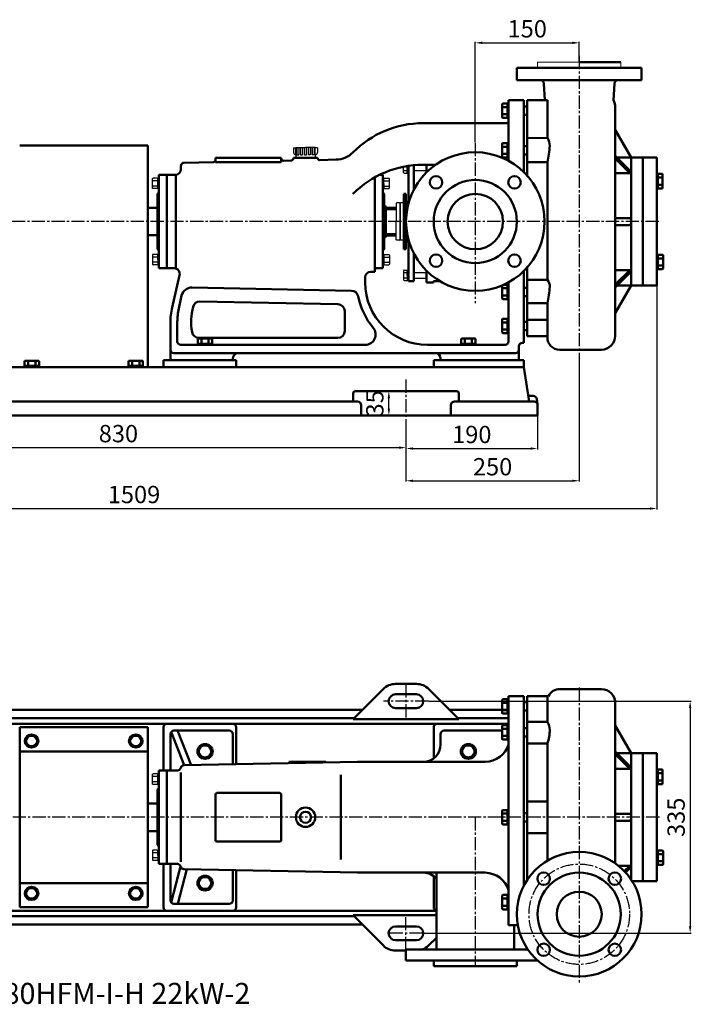
# Model space of a CAD drawing. Units: millimetres. Extents: x 152 to 2657, y 103 to 1588.
# Drawn here: x 1688 to 2657, y 120 to 1542 of the extents above; entities that cross this region are included whole.
import ezdxf

# ---------------------------------------------------------------- set-up
doc = ezdxf.new("R2010")
doc.units = ezdxf.units.MM
doc.linetypes.add('CENTER2', pattern=[28.575, 19.05, -3.175, 3.175, -3.175])
for name, color, linetype in [('1', 7, 'Continuous'), ('2', 1, 'Continuous'), ('3.中心线', 1, 'CENTER2'), ('4.尺寸线', 3, 'Continuous')]:
    doc.layers.add(name, color=color, linetype=linetype)
doc.layers.add('1.粗实线', color=7, linetype='Continuous', lineweight=50)
doc.layers.add('粗实线', color=7, linetype='Continuous', lineweight=40)
doc.styles.get("Standard").update_dxf_attribs({"font": 'txt', "bigfont": 'gbcbig.shx'})
doc.styles.add('长仿宋体', font='txt')
doc.dimstyles.new('ISO-25', dxfattribs={"dimtxt": 25, "dimasz": 10, "dimexe": 1.25, "dimexo": 0.625, "dimgap": 4.5, "dimtad": 1, "dimtxsty": 'Standard', "dimcen": 2.5, "dimadec": 0, "dimazin": 0, "dimtfac": 1, "dimtmove": 0, "dimatfit": 3, "dimfxl": 0, "dimarcsym": 0})
doc.dimstyles.get("Standard").update_dxf_attribs({"dimtxt": 3.5, "dimasz": 3.5, "dimexe": 1.5, "dimexo": 0, "dimgap": 1.5, "dimtad": 1, "dimdec": 1, "dimzin": 0, "dimdsep": 46, "dimtxsty": 'Standard', "dimcen": 0, "dimclrd": 256, "dimclre": 256, "dimclrt": 256, "dimadec": 0, "dimazin": 0, "dimtfac": 1, "dimtdec": 4, "dimtofl": 0, "dimtmove": 2, "dimatfit": 3, "dimfxl": 0, "dimtolj": 1, "dimtzin": 0, "dimarcsym": 0})

# ---------------------------------------------------------------- blocks, each defined once
blk = doc.blocks.new('*D12')
at = {"layer": '4.尺寸线', "color": 0, "lineweight": -2, "transparency": 16777216}
for p, q in [((2345.5, 1364.8), (2345.5, 1509.4)), ((2355.5, 1508.2), (2485.5, 1508.2)), ((2495.5, 1479.9), (2495.5, 1509.4))]:
    blk.add_line(p, q, dxfattribs=at)
at = {"layer": '4.尺寸线', "color": 0, "transparency": 16777216}
for points in [[(2355.5, 1509.9), (2355.5, 1506.5), (2345.5, 1508.2)], [(2485.5, 1509.9), (2485.5, 1506.5), (2495.5, 1508.2)]]:
    blk.add_solid(points, dxfattribs=at)
at = {"layer": 'Defpoints', "color": 0, "transparency": 16777216}
for p in [(2495.5, 1508.2), (2495.5, 1479.3), (2345.5, 1364.2)]:
    blk.add_point(p, dxfattribs=at)
at = {"layer": '4.尺寸线', "color": 0, "transparency": 16777216, "insert": (2420.5, 1525.2), "char_height": 25, "attachment_point": 5}
blk.add_mtext('150', dxfattribs=at)
blk = doc.blocks.new('*D18')
at = {"layer": '4.尺寸线', "color": 0, "lineweight": -2, "transparency": 16777216}
for p, q in [((2244.9, 1005.2), (2219.6, 1005.2)), ((2220.8, 980.2), (2220.8, 995.2)), ((2244.9, 970.2), (2219.6, 970.2))]:
    blk.add_line(p, q, dxfattribs=at)
at = {"layer": '4.尺寸线', "color": 0, "transparency": 16777216}
for points in [[(2219.1, 995.2), (2222.5, 995.2), (2220.8, 1005.2)], [(2219.1, 980.2), (2222.5, 980.2), (2220.8, 970.2)]]:
    blk.add_solid(points, dxfattribs=at)
at = {"layer": 'Defpoints', "color": 0, "transparency": 16777216}
for p in [(2220.8, 1005.2), (2245.5, 1005.2), (2245.5, 970.2)]:
    blk.add_point(p, dxfattribs=at)
at = {"layer": '4.尺寸线', "color": 0, "transparency": 16777216, "insert": (2203.8, 987.7), "char_height": 25, "attachment_point": 5, "rotation": 90}
blk.add_mtext('35', dxfattribs=at)
blk = doc.blocks.new('*D19')
at = {"layer": '4.尺寸线', "color": 0, "lineweight": -2, "transparency": 16777216}
for p, q in [((1415.5, 959.9), (1415.5, 922.6)), ((2245.5, 958.6), (2245.5, 922.6)), ((1425.5, 923.8), (2235.5, 923.8))]:
    blk.add_line(p, q, dxfattribs=at)
at = {"layer": '4.尺寸线', "color": 0, "transparency": 16777216}
for points in [[(1425.5, 925.5), (1425.5, 922.1), (1415.5, 923.8)], [(2235.5, 925.5), (2235.5, 922.1), (2245.5, 923.8)]]:
    blk.add_solid(points, dxfattribs=at)
at = {"layer": 'Defpoints', "color": 0, "transparency": 16777216}
for p in [(1415.5, 960.5), (2245.5, 959.3), (2245.5, 923.8)]:
    blk.add_point(p, dxfattribs=at)
at = {"layer": '4.尺寸线', "color": 0, "transparency": 16777216, "insert": (1830.5, 940.8), "char_height": 25, "attachment_point": 5}
blk.add_mtext('830', dxfattribs=at)
blk = doc.blocks.new('*D13')
at = {"layer": '4.尺寸线', "color": 0, "lineweight": -2, "transparency": 16777216}
for p, q in [((1098.5, 1159.6), (1098.5, 834.7)), ((2607.5, 1159.6), (2607.5, 834.7)), ((1108.5, 835.9), (2597.5, 835.9))]:
    blk.add_line(p, q, dxfattribs=at)
at = {"layer": '4.尺寸线', "color": 0, "transparency": 16777216}
for points in [[(1108.5, 837.6), (1108.5, 834.2), (1098.5, 835.9)], [(2597.5, 837.6), (2597.5, 834.2), (2607.5, 835.9)]]:
    blk.add_solid(points, dxfattribs=at)
at = {"layer": 'Defpoints', "color": 0, "transparency": 16777216}
for p in [(1098.5, 1160.2), (2607.5, 1160.2), (2607.5, 835.9)]:
    blk.add_point(p, dxfattribs=at)
at = {"layer": '4.尺寸线', "color": 0, "transparency": 16777216, "insert": (1853, 852.9), "char_height": 25, "attachment_point": 5}
blk.add_mtext('1509', dxfattribs=at)
blk = doc.blocks.new('A$C3E7F2338')
at = {"layer": '1'}
for p, q in [((3, 15), (1.4, 15)), ((1.4, 7.5), (1.4, 15)), ((3, 7.5), (3, 15)), ((3, 11.7), (1.4, 11.7)), ((1.4, 7.5), (1.4, 0)), ((3, 3.3), (1.4, 3.3)), ((3, 0), (1.4, 0)), ((3, 7.5), (3, 0))]:
    blk.add_line(p, q, dxfattribs=at)
blk = doc.blocks.new('A$C28601A32')
at = {"layer": '1'}
for p, q in [((3.5, 15), (9.4, 15)), ((2.5, 1), (2.5, 14)), ((3.5, 11.3), (9.4, 11.3)), ((3.5, 3.8), (9.4, 3.8)), ((3.5, 0), (9.4, 0)), ((10.4, 1), (10.4, 14))]:
    blk.add_line(p, q, dxfattribs=at)
for centre, start, end in [((3.5, 14), 90, 180), ((9.4, 14), 0, 90), ((3.5, 12.3), 180, 270), ((3.5, 10.3), 90, 180), ((3.5, 4.8), 180, 270), ((3.5, 2.8), 90, 180), ((3.5, 1), 180, 270), ((9.4, 12.3), 270, 0), ((9.4, 10.3), 0, 90), ((9.4, 4.8), 270, 0), ((9.4, 2.8), 0, 90), ((9.4, 1), 270, 0)]:
    blk.add_arc(centre, 1, start, end, dxfattribs=at)
blk = doc.blocks.new('*D27')
at = {"layer": '4.尺寸线', "color": 0, "lineweight": -2, "transparency": 16777216}
for p, q in [((2435.5, 969.6), (2435.5, 921.3)), ((2245.5, 959.9), (2245.5, 921.3)), ((2255.5, 922.6), (2425.5, 922.6))]:
    blk.add_line(p, q, dxfattribs=at)
at = {"layer": '4.尺寸线', "color": 0, "transparency": 16777216}
for points in [[(2255.5, 924.2), (2255.5, 920.9), (2245.5, 922.6)], [(2425.5, 924.2), (2425.5, 920.9), (2435.5, 922.6)]]:
    blk.add_solid(points, dxfattribs=at)
at = {"layer": 'Defpoints', "color": 0, "transparency": 16777216}
for p in [(2435.5, 970.2), (2245.5, 960.5), (2435.5, 922.6)]:
    blk.add_point(p, dxfattribs=at)
at = {"layer": '4.尺寸线', "color": 0, "transparency": 16777216, "insert": (2340.5, 939.6), "char_height": 25, "attachment_point": 5}
blk.add_mtext('190', dxfattribs=at)
blk = doc.blocks.new('*D28')
at = {"layer": '4.尺寸线', "color": 0, "lineweight": -2, "transparency": 16777216}
for p, q in [((2495.5, 1051.3), (2495.5, 874.7)), ((2245.5, 958), (2245.5, 874.7)), ((2255.5, 876), (2485.5, 876))]:
    blk.add_line(p, q, dxfattribs=at)
at = {"layer": '4.尺寸线', "color": 0, "transparency": 16777216}
for points in [[(2255.5, 877.6), (2255.5, 874.3), (2245.5, 876)], [(2485.5, 877.6), (2485.5, 874.3), (2495.5, 876)]]:
    blk.add_solid(points, dxfattribs=at)
at = {"layer": 'Defpoints', "color": 0, "transparency": 16777216}
for p in [(2495.5, 1051.9), (2245.5, 958.6), (2495.5, 876)]:
    blk.add_point(p, dxfattribs=at)
at = {"layer": '4.尺寸线', "color": 0, "transparency": 16777216, "insert": (2370.5, 893), "char_height": 25, "attachment_point": 5}
blk.add_mtext('250', dxfattribs=at)
blk = doc.blocks.new('A$C079A2D3F')
at = {"layer": '1.粗实线'}
for centre, radius in [((90, 90), 90), ((38.7, 141.3), 9), ((90, 90), 60), ((141.3, 141.3), 9), ((90, 90), 32.5), ((38.7, 38.7), 9), ((141.3, 38.7), 9)]:
    blk.add_circle(centre, radius, dxfattribs=at)
at = {"layer": '3.中心线'}
blk.add_circle((90, 90), 72.5, dxfattribs=at)
blk = doc.blocks.new('A$C61ED2658')
blk.add_line((903.9, 205.2), (903.9, 204.6))
at = {"layer": '1.粗实线'}
for p, q in [((731.9, 415.9), (709.9, 415.9)), ((709.9, 84.9), (709.9, 415.9)), ((731.9, 142.1), (731.9, 415.9)), ((765.9, 415.9), (736.9, 415.9)), ((736.9, 415.9), (736.9, 150.6)), ((736.9, 415.9), (756.9, 415.9)), ((767.8, 415.9), (736.9, 415.9)), ((765.9, 415.9), (765.9, 378.4)), ((765.9, 415.9), (765.9, 378.4)), ((783.9, 425.9), (843.9, 425.9)), ((700.8, 391.5), (700.8, 410.3)), ((708.3, 411.3), (701.8, 411.3)), ((708.3, 406.1), (701.8, 406.1)), ((708.3, 390.5), (708.3, 411.3)), ((708.3, 410.9), (709.9, 410.9)), ((708.3, 400.9), (708.3, 410.9)), ((708.3, 407.4), (709.9, 407.4)), ((708.3, 400.9), (708.3, 390.9)), ((709.9, 390.9), (709.9, 410.9)), ((736.9, 406.9), (731.9, 406.9)), ((863.9, 405.9), (863.9, 174.3)), ((708.3, 395.7), (701.8, 395.7)), ((708.3, 390.5), (701.8, 390.5)), ((708.3, 394.4), (709.9, 394.4)), ((708.3, 390.9), (709.9, 390.9)), ((736.9, 394.9), (731.9, 394.9)), ((189.4, 370.9), (4.4, 370.9)), ((4.4, 370.9), (4.4, 110.9)), ((189.4, 370.9), (189.4, 110.9)), ((700.8, 354), (700.8, 372.8)), ((708.3, 373.8), (701.8, 373.8)), ((708.3, 353), (708.3, 373.8)), ((708.3, 373.4), (709.9, 373.4)), ((708.3, 363.4), (708.3, 373.4)), ((708.3, 369.9), (709.9, 369.9)), ((709.9, 353.4), (709.9, 373.4)), ((731.9, 370.9), (731.9, 240.9)), ((736.9, 378.4), (765.9, 378.4)), ((886.9, 333.4), (863.9, 373.2)), ((221.9, 308.4), (221.9, 360.9)), ((241.9, 315.9), (223, 364)), ((306.9, 365.9), (226.9, 365.9)), ((251.8, 316.1), (232.3, 365.9)), ((311.9, 317.3), (311.9, 360.9)), ((611.9, 360.9), (611.9, 345.9)), ((700.8, 365.9), (616.9, 365.9)), ((708.3, 368.6), (701.8, 368.6)), ((708.3, 358.2), (701.8, 358.2)), ((708.3, 363.4), (708.3, 353.4)), ((708.3, 356.9), (709.9, 356.9)), ((736.9, 369.4), (731.9, 369.4)), ((736.9, 357.4), (731.9, 357.4)), ((708.3, 353), (701.8, 353)), ((708.3, 353.4), (709.9, 353.4)), ((736.9, 347.5), (765.9, 347.5)), ((765.9, 347.5), (765.9, 178.2)), ((189.4, 335.9), (4.4, 335.9)), ((886.9, 312.9), (863.9, 335.9)), ((884.9, 310.9), (863.9, 331.9)), ((866.4, 333.4), (903.9, 333.4)), ((886.9, 333.4), (886.9, 150.6)), ((903.9, 148.4), (903.9, 333.4)), ((923.9, 333.4), (903.9, 333.4)), ((923.9, 333.4), (923.9, 148.4)), ((491.9, 320.9), (241.5, 315.9)), ((392.9, 318.9), (392.9, 319.4)), ((445.4, 320.9), (394.4, 320.9)), ((676.3, 320.9), (491.9, 320.9)), ((765.9, 326.5), (765.9, 240.9)), ((886.9, 312.9), (884.9, 310.9)), ((205.4, 173.4), (205.4, 308.4)), ((205.4, 308.4), (205.4, 282.9)), ((216.9, 308.4), (205.4, 308.4)), ((216.9, 308.4), (216.9, 173.4)), ((231.9, 308.4), (216.9, 308.4)), ((216.9, 173.4), (216.9, 308.4)), ((236.9, 176.5), (236.9, 305.3)), ((467.9, 302.1), (467.9, 180)), ((884.9, 310.9), (863.9, 310.9)), ((925.5, 309.2), (923.9, 309.2)), ((925.5, 305.7), (923.9, 305.7)), ((925.5, 309.6), (925.5, 288.8)), ((925.5, 309.6), (932, 309.6)), ((925.5, 299.2), (925.5, 309.2)), ((925.5, 304.4), (932, 304.4)), ((925.5, 299.2), (925.5, 289.2)), ((932, 288.8), (932, 309.6)), ((925.5, 292.7), (923.9, 292.7)), ((925.5, 289.2), (923.9, 289.2)), ((925.5, 294), (932, 294)), ((925.5, 288.8), (932, 288.8)), ((203.4, 280.9), (205.4, 282.9)), ((203.4, 280.9), (203.4, 200.9)), ((286.9, 207.9), (286.9, 273.9)), ((379.9, 275.9), (288.9, 275.9)), ((381.9, 207.9), (381.9, 273.9)), ((203.4, 260.8), (189.4, 260.8)), ((736.9, 263.7), (765.9, 263.7)), ((700.8, 231.5), (700.8, 250.3)), ((708.3, 251.3), (701.8, 251.3)), ((708.3, 246.1), (701.8, 246.1)), ((708.3, 230.5), (708.3, 251.3)), ((708.3, 250.9), (709.9, 250.9)), ((708.3, 240.9), (708.3, 250.9)), ((708.3, 247.4), (709.9, 247.4)), ((709.9, 230.9), (709.9, 250.9)), ((736.9, 246.9), (731.9, 246.9)), ((863.9, 240.9), (863.9, 245.9)), ((863.9, 240.9), (863.9, 245.9)), ((863.9, 245.9), (883.9, 245.9)), ((708.3, 235.7), (701.8, 235.7)), ((708.3, 230.5), (701.8, 230.5)), ((708.3, 240.9), (708.3, 230.9)), ((708.3, 234.4), (709.9, 234.4)), ((708.3, 230.9), (709.9, 230.9)), ((736.9, 234.9), (731.9, 234.9)), ((765.9, 240.9), (765.9, 178.2)), ((883.9, 235.9), (863.9, 235.9)), ((203.4, 221), (189.4, 221)), ((736.9, 218), (765.9, 218)), ((203.4, 200.9), (205.4, 198.9)), ((379.9, 205.9), (288.9, 205.9)), ((925.5, 192.5), (923.9, 192.5)), ((925.5, 189), (923.9, 189)), ((925.5, 192.9), (932, 192.9)), ((925.5, 172.1), (925.5, 192.9)), ((925.5, 182.5), (925.5, 192.5)), ((925.5, 187.7), (932, 187.7)), ((933, 173.1), (933, 191.9)), ((216.9, 173.4), (205.4, 173.4)), ((231.9, 173.4), (216.9, 173.4)), ((221.9, 120.9), (221.9, 173.4)), ((736.9, 174.7), (736.9, 150.6)), ((884.9, 170.9), (868.5, 170.9)), ((884.9, 170.9), (877, 163)), ((886.9, 168.9), (884.9, 170.9)), ((925.5, 176), (923.9, 176)), ((925.5, 172.5), (923.9, 172.5)), ((925.5, 182.5), (925.5, 172.5)), ((925.5, 177.3), (932, 177.3)), ((925.5, 172.1), (932, 172.1)), ((236.6, 169.9), (223, 117.7)), ((245.6, 165.8), (232.5, 115.9)), ((491.9, 160.9), (241.5, 165.9)), ((311.9, 120.9), (311.9, 164.5)), ((676.3, 160.9), (491.9, 160.9)), ((605.9, 49.8), (605.9, 160.9)), ((886.9, 168.9), (878.9, 160.9)), ((923.9, 148.4), (923.9, 168.4)), ((189.4, 145.9), (4.4, 145.9)), ((888.3, 148.4), (903.9, 148.4)), ((923.9, 148.4), (903.9, 148.4)), ((708.3, 128.7), (701.8, 128.7)), ((708.3, 107.9), (708.3, 128.7)), ((708.3, 128.3), (709.9, 128.3)), ((708.3, 118.3), (708.3, 128.3)), ((709.9, 108.3), (709.9, 128.3)), ((306.9, 115.9), (226.9, 115.9)), ((700.8, 108.9), (700.8, 127.7)), ((708.3, 123.5), (701.8, 123.5)), ((708.3, 124.8), (709.9, 124.8)), ((708.3, 118.3), (708.3, 108.3)), ((709.9, 115.9), (708.3, 115.9)), ((189.4, 110.9), (4.4, 110.9)), ((708.3, 113.1), (701.8, 113.1)), ((708.3, 107.9), (701.8, 107.9)), ((708.3, 111.8), (709.9, 111.8)), ((708.3, 108.3), (709.9, 108.3)), ((723.3, 84.9), (709.9, 84.9)), ((717.9, 49.8), (717.9, 84.9)), ((561.9, 49.8), (661.9, 49.8)), ((561.9, 33.9), (561.9, 49.8)), ((737.7, 49.8), (661.9, 49.8)), ((561.9, 33.9), (661.9, 33.9)), ((601.9, 25.9), (601.9, 33.9)), ((751.8, 33.9), (661.9, 33.9)), ((721.9, 25.9), (721.9, 33.9)), ((601.9, 25.9), (661.9, 25.9)), ((721.9, 25.9), (661.9, 25.9))]:
    blk.add_line(p, q, dxfattribs=at)
for radius in [14, 8]:
    blk.add_circle((416.9, 240.9), radius, dxfattribs=at)
for centre, radius, start, end in [((783.9, 407.9), 18, 90, 153.6122), ((843.9, 405.9), 20, 0, 90), ((843.9, 405.9), 20, 0, 30), ((701.8, 410.3), 1, 90, 180), ((701.8, 407.1), 1, 180, 270), ((701.8, 405.1), 1, 90, 180), ((701.8, 396.7), 1, 180, 270), ((701.8, 394.7), 1, 90, 180), ((701.8, 391.5), 1, 180, 270), ((701.8, 372.8), 1, 90, 180), ((701.8, 369.6), 1, 180, 270), ((748.7, 367), 20.6, 0.2627, 33.6532), ((226.9, 360.9), 5, 90, 180), ((306.9, 360.9), 5, 0, 90), ((616.9, 360.9), 5, 90, 180), ((701.8, 367.6), 1, 90, 180), ((701.8, 359.2), 1, 180, 270), ((701.8, 357.2), 1, 90, 180), ((716.9, 366.2), 52.5, 339.0738, 0.9706), ((586.9, 345.9), 25, 270, 0), ((675.6, 356.9), 36.1, 271.1293, 342.1597), ((701.8, 354), 1, 180, 270), ((241.6, 310.9), 5, 91.1458, 165.4788), ((394.4, 319.4), 1.5, 90, 180), ((445.4, 319.4), 1.5, 23.4738, 90), ((231.9, 313.4), 5, 270, 345.4788), ((288.9, 273.9), 2, 90, 180), ((379.9, 273.9), 2, 0, 90), ((701.8, 250.3), 1, 90, 180), ((701.8, 247.1), 1, 180, 270), ((701.8, 245.1), 1, 90, 180), ((883.9, 242.9), 3, 0, 90), ((701.8, 236.7), 1, 180, 270), ((701.8, 234.7), 1, 90, 180), ((701.8, 231.5), 1, 180, 270), ((883.9, 238.9), 3, 270, 0), ((288.9, 207.9), 2, 180, 270), ((379.9, 207.9), 2, 270, 0), ((932, 191.9), 1, 0, 90), ((932, 188.7), 1, 270, 0), ((932, 186.7), 1, 0, 90), ((231.9, 168.4), 5, 14.5212, 90), ((932, 178.3), 1, 270, 0), ((932, 176.3), 1, 0, 90), ((932, 173.1), 1, 270, 0), ((241.6, 170.9), 5, 194.5212, 268.8542), ((586.9, 135.9), 25, 40.5503, 90), ((675.6, 124.8), 36.1, 17.8403, 88.8707), ((701.8, 127.7), 1, 90, 180), ((226.9, 120.9), 5, 180, 270), ((306.9, 120.9), 5, 270, 0), ((701.8, 124.5), 1, 180, 270), ((701.8, 122.5), 1, 90, 180), ((701.8, 114.1), 1, 180, 270), ((701.8, 112.1), 1, 90, 180), ((701.8, 108.9), 1, 180, 270)]:
    blk.add_arc(centre, radius, start, end, dxfattribs=at)
at = {"layer": '3.中心线'}
for p, q in [((811.9, 428), (811.9, 0)), ((661.9, 240.9), (661.9, 25.9))]:
    blk.add_line(p, q, dxfattribs=at)
at = {"layer": '粗实线'}
for points in [[(11.7, 350.9), (16.6, 359.4), (26.5, 359.4), (31.4, 350.9), (26.5, 342.4), (16.6, 342.4)], [(181.7, 350.9), (176.8, 359.4), (167, 359.4), (162.1, 350.9), (167, 342.4), (176.8, 342.4)], [(260.9, 335.9), (266.4, 326.3), (277.4, 326.3), (282.9, 335.9), (277.4, 345.4), (266.4, 345.4)], [(640.9, 335.9), (646.4, 326.3), (657.4, 326.3), (662.9, 335.9), (657.4, 345.4), (646.4, 345.4)], [(260.9, 145.9), (266.4, 136.3), (277.4, 136.3), (282.9, 145.9), (277.4, 155.4), (266.4, 155.4)], [(11.7, 130.9), (16.6, 122.4), (26.5, 122.4), (31.4, 130.9), (26.5, 139.4), (16.6, 139.4)], [(181.7, 130.9), (176.8, 122.4), (167, 122.4), (162.1, 130.9), (167, 139.4), (176.8, 139.4)]]:
    blk.add_lwpolyline(points, close=True, dxfattribs=at)
for centre, radius in [((21.5, 350.9), 9.81), ((21.5, 350.9), 7.52), ((171.9, 350.9), 9.81), ((171.9, 350.9), 7.52), ((271.9, 335.9), 11), ((271.9, 335.9), 8.52), ((651.9, 335.9), 11), ((651.9, 335.9), 8.52), ((271.9, 145.9), 11), ((271.9, 145.9), 8.52), ((21.5, 130.9), 9.81), ((21.5, 130.9), 7.52), ((171.9, 130.9), 9.81), ((171.9, 130.9), 7.52)]:
    blk.add_circle(centre, radius, dxfattribs=at)
at = {"layer": '2', "xscale": -1}
for name, p in [('A$C28601A32', (206.3, 288.4)), ('A$C3E7F2338', (206.7, 288.4))]:
    blk.add_blockref(name, p, dxfattribs=at)
at = {"layer": '2', "rotation": 180}
blk.add_blockref('A$C3E7F2338', (206.7, 193.4), dxfattribs=at)
at = {"layer": '3.中心线', "rotation": 180}
blk.add_blockref('A$C28601A32', (206.3, 193.4), dxfattribs=at)
at = {"layer": '4.尺寸线'}
blk.add_blockref('A$C079A2D3F', (721.9, 10.9), dxfattribs=at)
blk = doc.blocks.new('*D26')
at = {"layer": '4.尺寸线', "color": 0, "lineweight": -2, "transparency": 16777216}
for p, q in [((2278.5, 557.7), (2656.9, 557.7)), ((2655.6, 547.7), (2655.6, 232.7)), ((2270.2, 222.7), (2656.9, 222.7))]:
    blk.add_line(p, q, dxfattribs=at)
at = {"layer": '4.尺寸线', "color": 0, "transparency": 16777216}
for points in [[(2654, 547.7), (2657.3, 547.7), (2655.6, 557.7)], [(2654, 232.7), (2657.3, 232.7), (2655.6, 222.7)]]:
    blk.add_solid(points, dxfattribs=at)
at = {"layer": 'Defpoints', "color": 0, "transparency": 16777216}
for p in [(2277.9, 557.7), (2269.6, 222.7), (2655.6, 222.7)]:
    blk.add_point(p, dxfattribs=at)
at = {"layer": '4.尺寸线', "color": 0, "transparency": 16777216, "insert": (2638.6, 390.2), "char_height": 25, "attachment_point": 5, "rotation": 90}
blk.add_mtext('335', dxfattribs=at)

msp = doc.modelspace()

# ---------------------------------------------------------------- linework, layer by layer
for p, q in [((2587.526, 1214.482), (2587.526, 1213.943)), ((2192.301, 1130.472), (2192.297, 1130.484)), ((2047.544, 1059.783), (2047.496, 1059.783)), ((1895.521, 1040.193), (1864.298, 1040.193)), ((2122.717, 970.193), (2124.717, 970.193))]:
    msp.add_line(p, q)
at = {"layer": '1', "ltscale": 8}
for p, q in [((2083.259, 1356.512), (2083.259, 1349.775)), ((2083.259, 1356.512), (2086.522, 1356.512)), ((2086.522, 1357.056), (2086.522, 1356.512)), ((2086.522, 1357.056), (2100.526, 1357.056)), ((2086.522, 1346.512), (2086.522, 1356.512)), ((2114.53, 1357.056), (2114.53, 1356.512)), ((2114.53, 1346.512), (2114.53, 1356.512)), ((2117.793, 1356.512), (2117.793, 1349.775)), ((2086.522, 1346.512), (2086.522, 1342.193)), ((2114.53, 1346.512), (2114.53, 1342.193))]:
    msp.add_line(p, q, dxfattribs=at)
at = {"layer": '1'}
for p, q in [((2088.151, 1357.056), (2088.151, 1346.512)), ((2091.08, 1357.056), (2091.08, 1346.512)), ((2093.391, 1357.056), (2093.391, 1346.512)), ((2096.32, 1357.056), (2096.32, 1346.512)), ((2099.061, 1357.056), (2099.061, 1346.512)), ((2114.53, 1357.056), (2100.526, 1357.056)), ((2101.991, 1357.056), (2101.991, 1346.512)), ((2104.732, 1357.056), (2104.732, 1346.512)), ((2107.661, 1357.056), (2107.661, 1346.512)), ((2109.972, 1357.056), (2109.972, 1346.512)), ((2112.901, 1357.056), (2112.901, 1346.512)), ((2117.793, 1356.512), (2114.53, 1356.512)), ((2088.151, 1346.512), (2091.08, 1346.512)), ((2093.391, 1346.512), (2096.32, 1346.512)), ((2099.061, 1346.512), (2101.991, 1346.512)), ((2107.661, 1346.512), (2104.732, 1346.512)), ((2112.901, 1346.512), (2109.972, 1346.512)), ((2242.128, 1321.194), (2242.128, 1329.423)), ((2243.128, 1323.946), (2247.428, 1323.946)), ((2247.428, 1327.699), (2247.428, 1330.381)), ((2247.428, 1320.194), (2247.428, 1330.381)), ((2247.428, 1327.699), (2247.428, 1320.199)), ((2247.428, 1323.499), (2249.028, 1323.499)), ((2257.028, 1323.699), (2275.014, 1323.699)), ((2258.21, 1331.699), (2275.015, 1331.699)), ((2243.128, 1320.194), (2247.428, 1320.194)), ((2247.428, 1320.199), (2249.028, 1320.199)), ((2232.241, 1277.293), (2231.491, 1276.543)), ((2231.491, 1276.543), (2231.491, 1250.193)), ((2236.241, 1277.293), (2232.241, 1277.293)), ((2236.241, 1277.293), (2236.991, 1276.543)), ((2237.741, 1277.293), (2236.991, 1276.543)), ((2236.991, 1276.543), (2236.991, 1250.193)), ((2236.991, 1250.193), (2236.991, 1276.293)), ((2241.991, 1277.293), (2237.741, 1277.293)), ((2231.491, 1223.843), (2231.491, 1250.193)), ((2236.991, 1223.843), (2236.991, 1250.193)), ((2236.991, 1250.193), (2236.991, 1224.093)), ((2232.241, 1223.093), (2231.491, 1223.843)), ((2236.241, 1223.093), (2232.241, 1223.093)), ((2236.241, 1223.093), (2236.991, 1223.843)), ((2237.741, 1223.093), (2236.991, 1223.843)), ((2241.991, 1223.093), (2237.741, 1223.093)), ((2243.128, 1180.192), (2247.428, 1180.192)), ((2247.428, 1180.192), (2247.428, 1165.181)), ((2247.428, 1180.186), (2249.028, 1180.186)), ((2247.428, 1172.686), (2247.428, 1180.186)), ((2242.128, 1179.192), (2242.128, 1166.181)), ((2243.128, 1176.439), (2247.428, 1176.439)), ((2243.128, 1168.934), (2247.428, 1168.934)), ((2247.428, 1176.886), (2249.028, 1176.886)), ((2247.428, 1172.686), (2247.428, 1165.186)), ((2247.428, 1168.486), (2249.028, 1168.486)), ((2257.028, 1176.686), (2275.014, 1176.686)), ((2257.028, 1168.686), (2275.015, 1168.686)), ((2243.128, 1165.181), (2247.428, 1165.181)), ((2247.428, 1165.186), (2249.028, 1165.186))]:
    msp.add_line(p, q, dxfattribs=at)
for centre, radius, start, end in [((2086.522, 1349.775), 3.263, 180, 270), ((2114.53, 1349.775), 3.263, 270, 0), ((2243.128, 1324.946), 1, 180, 270), ((2243.128, 1322.946), 1, 90, 180), ((2243.128, 1321.194), 1, 180, 270), ((2243.128, 1179.192), 1, 90, 180), ((2243.128, 1177.439), 1, 180, 270), ((2243.128, 1175.439), 1, 90, 180), ((2243.128, 1169.934), 1, 180, 270), ((2243.128, 1167.934), 1, 90, 180), ((2243.128, 1166.181), 1, 180, 270)]:
    msp.add_arc(centre, radius, start, end, dxfattribs=at)
at = {"layer": '1.粗实线', "color": 7, "lineweight": 0}
for p, q in [((2435.523, 1480.193), (2435.523, 1472.193)), ((2495.523, 1480.193), (2435.523, 1480.193)), ((2555.523, 1472.193), (2555.523, 1480.193))]:
    msp.add_line(p, q, dxfattribs=at)
at = {"layer": '1.粗实线'}
for p, q in [((2495.523, 1480.193), (2555.523, 1480.193)), ((2405.523, 1472.193), (2495.523, 1472.193)), ((2405.523, 1472.193), (2405.523, 1454.193)), ((2585.523, 1472.193), (2495.523, 1472.193)), ((2585.523, 1472.193), (2585.523, 1454.193)), ((2495.523, 1454.193), (2405.523, 1454.193)), ((2585.523, 1454.193), (2495.523, 1454.193)), ((2444.693, 1449.464), (2446.012, 1425.193)), ((2546.353, 1449.464), (2545.017, 1424.886)), ((2393.526, 1425.193), (2393.526, 1337.918)), ((2415.526, 1425.193), (2393.526, 1425.193)), ((2415.526, 1425.193), (2415.526, 1321.604)), ((2449.526, 1425.193), (2420.526, 1425.193)), ((2420.526, 1425.193), (2420.526, 1316.333)), ((2420.526, 1425.193), (2440.526, 1425.193)), ((2449.526, 1425.193), (2420.526, 1425.193)), ((2449.526, 1425.193), (2449.526, 1370.813)), ((2384.426, 1400.8), (2384.426, 1419.585)), ((2391.926, 1420.585), (2385.426, 1420.585)), ((2391.926, 1415.389), (2385.426, 1415.389)), ((2391.926, 1399.8), (2391.926, 1420.585)), ((2391.926, 1420.193), (2393.526, 1420.193)), ((2391.926, 1410.193), (2391.926, 1420.193)), ((2391.926, 1416.693), (2393.526, 1416.693)), ((2391.926, 1410.193), (2391.926, 1400.193)), ((2393.526, 1400.193), (2393.526, 1420.193)), ((2420.526, 1416.193), (2415.526, 1416.193)), ((2547.523, 1415.193), (2547.523, 1085.193)), ((2391.926, 1404.997), (2385.426, 1404.997)), ((2391.926, 1399.8), (2385.426, 1399.8)), ((2391.926, 1403.693), (2393.526, 1403.693)), ((2391.926, 1400.193), (2393.526, 1400.193)), ((2420.526, 1404.193), (2415.526, 1404.193)), ((2270.039, 1392.193), (2393.526, 1392.193)), ((2570.526, 1342.693), (2547.523, 1382.534)), ((2420.526, 1370.763), (2449.526, 1370.813)), ((1688.021, 1360.193), (1873.021, 1360.193)), ((1873.021, 1360.193), (1873.021, 1040.193)), ((2384.426, 1343.646), (2384.426, 1362.431)), ((2391.926, 1363.431), (2385.426, 1363.431)), ((2391.926, 1358.235), (2385.426, 1358.235)), ((2391.926, 1342.646), (2391.926, 1363.431)), ((2391.926, 1363.039), (2393.526, 1363.039)), ((2391.926, 1353.039), (2391.926, 1363.039)), ((2391.926, 1359.539), (2393.526, 1359.539)), ((2391.926, 1353.039), (2391.926, 1343.039)), ((2393.526, 1343.039), (2393.526, 1363.039)), ((2420.526, 1359.039), (2415.526, 1359.039)), ((1970.526, 1342.193), (1970.526, 1339.033)), ((2065.526, 1342.193), (1970.526, 1342.193)), ((1970.526, 1339.033), (1970.526, 1336.033)), ((2065.526, 1342.193), (2065.526, 1341.053)), ((2065.526, 1342.193), (2065.526, 1336.033)), ((2080.086, 1338.354), (2068.586, 1338.054)), ((2083.026, 1342.193), (2083.026, 1341.353)), ((2118.026, 1342.193), (2083.026, 1342.193)), ((2086.522, 1342.193), (2114.53, 1342.193)), ((2118.026, 1342.193), (2118.026, 1342.033)), ((2144.977, 1339.61), (2121.086, 1339.034)), ((2391.926, 1347.843), (2385.426, 1347.843)), ((2391.926, 1342.646), (2385.426, 1342.646)), ((2391.926, 1346.539), (2393.526, 1346.539)), ((2391.926, 1343.039), (2393.526, 1343.039)), ((2420.526, 1347.039), (2415.526, 1347.039)), ((2570.526, 1322.193), (2547.523, 1345.195)), ((2568.526, 1320.193), (2547.523, 1341.195)), ((2550.026, 1342.693), (2587.526, 1342.693)), ((2570.526, 1342.693), (2570.526, 1157.693)), ((2587.526, 1157.693), (2587.526, 1342.693)), ((2607.526, 1342.693), (2587.526, 1342.693)), ((2607.526, 1342.693), (2607.526, 1157.693)), ((1920.526, 1330.192), (1920.526, 1325.693)), ((1967.586, 1336.034), (1925.426, 1335.191)), ((1970.526, 1336.033), (2065.526, 1336.033)), ((2249.028, 1276.436), (2249.028, 1330.63)), ((2257.028, 1331.595), (2257.028, 1296.761)), ((2270.039, 1332.193), (2288.287, 1332.193)), ((2274.983, 1332.193), (2275.012, 1321.102)), ((2420.526, 1335.799), (2449.526, 1335.799)), ((2449.526, 1335.799), (2449.526, 1250.193)), ((2570.526, 1322.193), (2568.526, 1320.193)), ((1889.026, 1182.693), (1889.026, 1317.693)), ((1889.026, 1317.693), (1889.026, 1292.193)), ((1900.526, 1317.693), (1889.026, 1317.693)), ((1900.526, 1317.693), (1900.526, 1182.693)), ((1912.526, 1317.693), (1900.526, 1317.693)), ((1913.468, 1316.369), (1913.468, 1183.241)), ((2200.526, 1314.015), (2200.526, 1177.693)), ((2200.526, 1314.015), (2200.526, 1182.693)), ((2207.527, 1317.693), (2212.026, 1317.693)), ((2212.026, 1182.693), (2212.026, 1317.693)), ((2212.026, 1317.693), (2212.026, 1292.193)), ((2568.526, 1320.193), (2547.523, 1320.193)), ((2609.126, 1318.529), (2607.526, 1318.529)), ((2609.126, 1315.029), (2607.526, 1315.029)), ((2609.126, 1318.921), (2609.126, 1298.137)), ((2609.126, 1318.921), (2615.626, 1318.921)), ((2609.126, 1308.529), (2609.126, 1318.529)), ((2609.126, 1313.725), (2615.626, 1313.725)), ((2609.126, 1308.529), (2609.126, 1298.529)), ((2615.626, 1298.137), (2615.626, 1318.921)), ((2609.126, 1302.029), (2607.526, 1302.029)), ((2609.126, 1298.529), (2607.526, 1298.529)), ((2609.126, 1303.333), (2615.626, 1303.333)), ((2609.126, 1298.137), (2615.626, 1298.137)), ((1887.026, 1290.193), (1889.026, 1292.193)), ((1887.026, 1210.193), (1887.026, 1290.193)), ((2214.026, 1290.193), (2212.026, 1292.193)), ((2214.026, 1270.093), (2214.026, 1290.193)), ((2242.228, 1210.193), (2242.228, 1290.193)), ((2245.228, 1290.193), (2242.228, 1290.193)), ((2245.228, 1290.193), (2245.228, 1210.193)), ((1887.026, 1270.093), (1873.021, 1270.093)), ((2200.526, 1250.193), (2200.526, 1270.193)), ((2214.026, 1272.593), (2216.026, 1272.593)), ((2214.026, 1270.093), (2214.026, 1210.193)), ((2216.526, 1272.093), (2216.026, 1272.593)), ((2216.526, 1272.093), (2216.526, 1228.293)), ((2216.526, 1250.193), (2216.526, 1270.193)), ((2216.526, 1270.193), (2231.491, 1270.193)), ((2216.526, 1268.193), (2231.491, 1268.193)), ((2246.228, 1278.293), (2245.228, 1278.293)), ((2246.228, 1269.293), (2245.228, 1269.293)), ((2247.228, 1278.793), (2246.228, 1277.793)), ((2246.228, 1269.293), (2246.228, 1278.293)), ((2246.228, 1277.793), (2246.228, 1269.293)), ((2246.728, 1269.293), (2246.228, 1269.793)), ((2246.728, 1269.293), (2247.364, 1269.293)), ((2247.228, 1278.793), (2249.028, 1278.793)), ((2249.028, 1276.436), (2249.028, 1278.293)), ((2547.523, 1250.193), (2547.523, 1255.193)), ((2547.523, 1250.193), (2547.523, 1255.193)), ((2547.523, 1255.193), (2567.526, 1255.193)), ((2449.526, 1250.193), (2449.526, 1165.908)), ((2567.526, 1245.193), (2547.523, 1245.193)), ((1887.026, 1230.293), (1873.021, 1230.293)), ((2214.026, 1227.793), (2216.026, 1227.793)), ((2216.526, 1228.293), (2216.026, 1227.793)), ((2216.526, 1232.193), (2231.491, 1232.193)), ((2216.526, 1230.193), (2231.491, 1230.193)), ((2246.228, 1231.093), (2245.228, 1231.093)), ((2246.228, 1231.093), (2246.228, 1222.093)), ((2246.728, 1231.093), (2246.228, 1230.593)), ((2246.228, 1222.593), (2246.228, 1231.093)), ((2247.228, 1221.593), (2246.228, 1222.593)), ((2246.728, 1231.093), (2247.364, 1231.093)), ((2249.028, 1164.191), (2249.028, 1223.95)), ((1887.026, 1210.193), (1889.026, 1208.193)), ((2214.026, 1210.193), (2212.026, 1208.193)), ((2245.228, 1210.193), (2242.228, 1210.193)), ((2246.228, 1222.093), (2245.228, 1222.093)), ((2247.228, 1221.593), (2249.028, 1221.593)), ((2257.028, 1164.192), (2257.028, 1203.806)), ((2609.126, 1201.856), (2607.526, 1201.856)), ((2609.126, 1198.356), (2607.526, 1198.356)), ((2609.126, 1202.249), (2615.626, 1202.249)), ((2609.126, 1181.464), (2609.126, 1202.249)), ((2609.126, 1191.856), (2609.126, 1201.856)), ((2609.126, 1197.053), (2615.626, 1197.053)), ((2616.626, 1182.464), (2616.626, 1201.249)), ((1900.526, 1182.693), (1889.026, 1182.693)), ((1911.046, 1182.693), (1900.526, 1182.693)), ((2200.526, 1182.693), (2212.026, 1182.693)), ((2420.526, 1184.052), (2420.526, 1084.487)), ((2568.526, 1180.193), (2547.523, 1159.19)), ((2568.526, 1180.193), (2547.523, 1180.193)), ((2570.526, 1178.193), (2568.526, 1180.193)), ((2609.126, 1185.356), (2607.526, 1185.356)), ((2609.126, 1181.856), (2607.526, 1181.856)), ((2609.126, 1191.856), (2609.126, 1181.856)), ((2609.126, 1186.66), (2615.626, 1186.66)), ((2609.126, 1181.464), (2615.626, 1181.464)), ((1918.841, 1172.893), (1908.084, 1126.293)), ((2186.526, 1162.193), (2186.526, 1169.693)), ((2200.526, 1177.693), (2194.556, 1177.693)), ((2274.968, 1162.193), (2275.012, 1179.283)), ((2415.526, 1178.781), (2415.526, 1075.193)), ((2449.526, 1165.908), (2420.526, 1165.908)), ((2570.526, 1178.193), (2547.523, 1155.19)), ((2607.526, 1157.693), (2607.526, 1177.693)), ((2166.872, 1150.366), (1936.691, 1154.958)), ((2257.028, 1164.192), (2249.028, 1164.191)), ((2285.015, 1162.193), (2274.968, 1162.193)), ((2285.015, 1162.193), (2285.015, 1163.192)), ((2294.496, 1164.192), (2286.015, 1164.191)), ((2384.426, 1139.222), (2384.426, 1158.006)), ((2391.926, 1153.81), (2385.426, 1153.81)), ((2391.926, 1159.006), (2386.572, 1159.006)), ((2391.926, 1138.222), (2391.926, 1159.006)), ((2391.926, 1158.614), (2393.526, 1158.614)), ((2391.926, 1148.614), (2391.926, 1158.614)), ((2391.926, 1155.114), (2393.526, 1155.114)), ((2393.526, 1162.467), (2393.526, 1077.193)), ((2420.526, 1154.614), (2415.526, 1154.614)), ((2570.526, 1157.693), (2547.523, 1117.851)), ((2550.026, 1157.693), (2587.526, 1157.693)), ((2607.526, 1157.693), (2587.526, 1157.693)), ((1921.749, 1143.215), (1917.665, 1124.837)), ((2391.926, 1143.418), (2385.426, 1143.418)), ((2391.926, 1138.222), (2385.426, 1138.222)), ((2391.926, 1148.614), (2391.926, 1138.614)), ((2391.926, 1142.114), (2393.526, 1142.114)), ((2391.926, 1138.614), (2393.526, 1138.614)), ((2420.526, 1142.614), (2415.526, 1142.614)), ((2147.405, 1130.755), (1948.117, 1134.741)), ((2449.526, 1132.358), (2420.526, 1132.358)), ((2449.526, 1132.358), (2449.526, 1083.193)), ((2157.205, 1092.193), (2157.205, 1120.757)), ((2384.426, 1090.098), (2384.426, 1108.883)), ((2391.926, 1109.883), (2385.426, 1109.883)), ((2391.926, 1089.098), (2391.926, 1109.883)), ((2391.926, 1109.491), (2393.526, 1109.491)), ((2391.926, 1099.491), (2391.926, 1109.491)), ((1905.521, 1103.801), (1905.521, 1050.193)), ((1915.521, 1105.313), (1915.521, 1077.193)), ((2391.926, 1104.687), (2385.426, 1104.687)), ((2391.926, 1105.991), (2393.526, 1105.991)), ((2391.926, 1099.491), (2391.926, 1089.491)), ((2393.526, 1079.431), (2393.526, 1099.431)), ((2420.526, 1105.491), (2415.526, 1105.491)), ((2449.526, 1108.109), (2420.526, 1108.109)), ((1945.129, 1073.793), (1945.129, 1080.293)), ((1964.914, 1081.293), (1946.129, 1081.293)), ((2147.205, 1082.193), (1946.605, 1082.193)), ((1950.325, 1073.793), (1950.325, 1080.293)), ((1960.718, 1073.793), (1960.718, 1080.293)), ((1965.914, 1073.793), (1965.914, 1080.293)), ((2325.129, 1073.793), (2325.129, 1080.293)), ((2344.914, 1081.293), (2326.129, 1081.293)), ((2330.325, 1073.793), (2330.325, 1080.293)), ((2340.718, 1073.793), (2340.718, 1080.293)), ((2345.914, 1073.793), (2345.914, 1080.293)), ((2391.926, 1094.294), (2385.426, 1094.294)), ((2391.926, 1089.098), (2385.426, 1089.098)), ((2391.926, 1092.991), (2393.526, 1092.991)), ((2391.926, 1089.491), (2393.526, 1089.491)), ((2420.526, 1093.491), (2415.526, 1093.491)), ((2449.526, 1084.487), (2420.526, 1084.487)), ((2186.726, 1072.193), (1920.521, 1072.193)), ((1965.914, 1073.793), (1945.129, 1073.793)), ((1945.521, 1073.793), (1945.521, 1072.193)), ((1955.521, 1073.793), (1945.521, 1073.793)), ((1965.521, 1072.193), (1945.521, 1072.193)), ((1949.021, 1073.793), (1949.021, 1072.193)), ((1955.521, 1073.793), (1965.521, 1073.793)), ((1962.021, 1073.793), (1962.021, 1072.193)), ((1965.521, 1073.793), (1965.521, 1072.193)), ((2388.526, 1072.193), (2276.526, 1072.193)), ((2345.914, 1073.793), (2325.129, 1073.793)), ((2325.521, 1073.793), (2325.521, 1072.193)), ((2335.521, 1073.793), (2325.521, 1073.793)), ((2345.521, 1072.193), (2325.521, 1072.193)), ((2329.021, 1073.793), (2329.021, 1072.193)), ((2335.521, 1073.793), (2345.521, 1073.793)), ((2342.021, 1073.793), (2342.021, 1072.193)), ((2345.521, 1073.793), (2345.521, 1072.193)), ((2408.526, 1070.193), (2408.526, 1050.193)), ((2415.526, 1075.193), (2413.526, 1075.193)), ((2403.526, 1060.193), (1910.521, 1060.193)), ((1995.521, 1052.193), (1995.521, 1050.193)), ((2295.526, 1052.193), (2295.526, 1050.193)), ((2467.526, 1065.193), (2527.523, 1065.193)), ((2415.526, 1040.193), (1255.521, 1040.193)), ((1873.021, 1040.193), (1688.021, 1040.193)), ((1695.129, 1041.793), (1695.129, 1048.293)), ((1715.914, 1041.793), (1695.129, 1041.793)), ((1695.521, 1041.793), (1695.521, 1040.193)), ((1705.521, 1041.793), (1695.521, 1041.793)), ((1695.521, 1040.193), (1715.521, 1040.193)), ((1714.914, 1049.293), (1696.129, 1049.293)), ((1699.021, 1041.793), (1699.021, 1040.193)), ((1700.325, 1041.793), (1700.325, 1048.293)), ((1705.521, 1041.793), (1715.521, 1041.793)), ((1710.718, 1041.793), (1710.718, 1048.293)), ((1712.021, 1041.793), (1712.021, 1040.193)), ((1715.521, 1041.793), (1715.521, 1040.193)), ((1715.914, 1041.793), (1715.914, 1048.293)), ((1845.129, 1041.793), (1845.129, 1048.293)), ((1865.914, 1041.793), (1845.129, 1041.793)), ((1845.521, 1041.793), (1845.521, 1040.193)), ((1855.521, 1041.793), (1845.521, 1041.793)), ((1845.521, 1040.193), (1865.521, 1040.193)), ((1864.914, 1049.293), (1846.129, 1049.293)), ((1849.021, 1041.793), (1849.021, 1040.193)), ((1850.325, 1041.793), (1850.325, 1048.293)), ((1855.521, 1041.793), (1865.521, 1041.793)), ((1860.718, 1041.793), (1860.718, 1048.293)), ((1862.021, 1041.793), (1862.021, 1040.193)), ((1865.521, 1041.793), (1865.521, 1040.193)), ((1865.914, 1041.793), (1865.914, 1048.293)), ((1895.521, 1050.193), (1895.521, 1040.193)), ((2000.521, 1050.193), (1895.521, 1050.193)), ((1995.521, 1050.193), (1905.521, 1050.193)), ((2000.521, 1050.193), (2000.521, 1040.193)), ((2285.526, 1040.193), (2285.526, 1050.193)), ((2415.526, 1050.193), (2285.526, 1050.193)), ((2408.526, 1050.193), (2295.526, 1050.193)), ((2415.526, 1050.193), (2415.526, 1040.193)), ((2423.526, 990.193), (2415.526, 1040.193)), ((2169.166, 1002.193), (2169.166, 990.193)), ((2318.877, 1005.193), (2172.166, 1005.193)), ((2321.877, 1002.193), (2321.877, 990.193)), ((2422.285, 998.569), (2429.282, 998.569)), ((2051.314, 990.193), (1485.381, 990.193)), ((2175.666, 990.193), (2051.314, 990.193)), ((2180.666, 985.193), (2180.666, 970.193)), ((2310.377, 985.193), (2310.377, 970.193)), ((2430.526, 990.193), (2315.377, 990.193)), ((2434.219, 994.359), (2435.526, 986.193)), ((2435.526, 985.193), (2435.526, 970.193)), ((2435.526, 970.193), (1235.521, 970.193)), ((2212.844, 575.37), (2169.166, 531.693)), ((2260.521, 582.693), (2230.521, 582.693)), ((2278.199, 575.37), (2321.877, 531.693)), ((2260.521, 567.693), (2230.521, 567.693)), ((2182.666, 545.193), (1676.866, 545.193)), ((2260.521, 547.693), (2230.521, 547.693)), ((2393.526, 545.193), (2308.377, 545.193)), ((2170.666, 533.193), (1673.65, 533.193)), ((2306.877, 531.693), (2169.166, 531.693)), ((2306.877, 531.693), (2184.166, 531.693)), ((2321.877, 531.693), (2199.166, 531.693)), ((2393.526, 533.193), (2320.377, 533.193)), ((2393.55, 525.193), (1671.507, 525.193)), ((1895.521, 520.193), (1895.521, 457.693)), ((1995.521, 525.193), (1900.521, 525.193)), ((2000.521, 520.193), (2000.521, 466.693)), ((2285.526, 475.193), (2285.526, 520.193)), ((2415.526, 520.193), (2415.526, 390.193)), ((1895.521, 260.193), (1895.521, 322.693)), ((2000.521, 260.193), (2000.521, 313.693)), ((2285.526, 305.193), (2285.526, 260.193)), ((2289.522, 255.193), (1671.507, 255.193)), ((2170.666, 247.193), (1673.65, 247.193)), ((1995.521, 255.193), (1900.521, 255.193)), ((2289.522, 248.693), (2169.166, 248.693)), ((2212.844, 205.015), (2169.166, 248.693)), ((2289.522, 248.693), (2184.166, 248.693)), ((2289.522, 248.693), (2199.166, 248.693)), ((2182.666, 235.193), (1676.866, 235.193)), ((2260.521, 232.693), (2230.521, 232.693)), ((2278.199, 205.015), (2289.522, 216.338)), ((2260.521, 212.693), (2230.521, 212.693)), ((2245.523, 197.693), (2230.521, 197.693))]:
    msp.add_line(p, q, dxfattribs=at)
for centre, radius in [((2345.523, 1250.193), 100), ((2288.955, 1306.761), 9), ((2345.523, 1250.193), 60), ((2402.092, 1306.761), 9), ((2345.523, 1250.193), 40), ((2288.955, 1193.624), 9), ((2402.092, 1193.624), 9)]:
    msp.add_circle(centre, radius, dxfattribs=at)
for centre, radius, start, end in [((2439.7, 1449.193), 5, 3.110841, 90), ((2551.346, 1449.193), 5, 90, 176.889159), ((2527.523, 1415.193), 20, 0, 30), ((2385.426, 1419.585), 1, 90, 180), ((2385.426, 1416.389), 1, 180, 270), ((2385.426, 1414.389), 1, 90, 180), ((2385.426, 1405.997), 1, 180, 270), ((2385.426, 1403.997), 1, 90, 180), ((2385.426, 1400.8), 1, 180, 270), ((2270.039, 1250.193), 142, 90, 135.342854), ((2432.377, 1359.396), 20.602, 0.262697, 33.65321), ((2385.426, 1362.431), 1, 90, 180), ((2385.426, 1359.235), 1, 180, 270), ((2385.426, 1357.235), 1, 90, 180), ((2326.056, 1365.889), 127.083, 346.303703, 357.113986), ((1967.526, 1339.033), 3, 271.145763, 0), ((2068.526, 1341.053), 3, 180, 271.145763), ((2080.026, 1341.353), 3, 271.145763, 0), ((2121.026, 1342.033), 3, 180, 271.145763), ((2144.134, 1374.6), 35, 271.380329, 315.342854), ((2385.426, 1348.843), 1, 180, 270), ((2385.426, 1346.843), 1, 90, 180), ((2385.426, 1343.646), 1, 180, 270), ((1912.526, 1325.693), 8, 270, 0), ((1925.526, 1330.192), 5, 91.145763, 180), ((2270.039, 1190.193), 142, 90, 135.342854), ((2567.526, 1252.193), 3, 0, 90), ((2567.526, 1248.193), 3, 270, 0), ((2615.626, 1201.249), 1, 0, 90), ((2615.626, 1198.053), 1, 270, 0), ((2615.626, 1196.053), 1, 0, 90), ((1911.046, 1174.693), 8, 347.001664, 90), ((2615.626, 1187.66), 1, 270, 0), ((2615.626, 1185.66), 1, 0, 90), ((2615.626, 1182.464), 1, 270, 0), ((2194.526, 1169.693), 8, 90, 180), ((2440.355, 1157.163), 12.672, 354.958293, 43.640582), ((1936.392, 1139.961), 15, 88.857004, 167.471192), ((2276.526, 1162.193), 90, 180, 270), ((2286.015, 1163.191), 1, 90.000933, 179.979842), ((2385.426, 1158.006), 1, 176.274607, 180), ((2385.426, 1154.81), 1, 180, 270), ((2385.426, 1152.81), 1, 90, 180), ((2326.056, 1162.448), 127.083, 346.303703, 357.113986), ((2166.673, 1140.368), 10, 11.236919, 88.857004), ((2276.526, 1162.193), 102, 191.236919, 219.868342), ((2385.426, 1144.418), 1, 180, 270), ((2385.426, 1142.418), 1, 90, 180), ((2385.426, 1139.222), 1, 180, 270), ((2005.521, 1103.801), 100, 167.001664, 180), ((2005.521, 1105.313), 90, 167.471192, 180), ((2025.521, 1105.313), 90, 165.943946, 189.43951), ((1947.917, 1124.743), 10, 88.854237, 165.943946), ((2147.205, 1120.757), 10, 0, 88.854237), ((2385.426, 1108.883), 1, 90, 180), ((2186.726, 1087.193), 15, 270, 39.868342), ((2385.426, 1105.687), 1, 180, 270), ((2385.426, 1103.687), 1, 90, 180), ((2385.426, 1095.294), 1, 180, 270), ((1946.605, 1092.193), 10, 189.43951, 270), ((1946.129, 1080.293), 1, 90, 180), ((1949.325, 1080.293), 1, 0, 90), ((1951.325, 1080.293), 1, 90, 180), ((1959.718, 1080.293), 1, 0, 90), ((1961.718, 1080.293), 1, 90, 180), ((1964.914, 1080.293), 1, 0, 90), ((2147.205, 1092.193), 10, 270, 0), ((2326.129, 1080.293), 1, 90, 180), ((2329.325, 1080.293), 1, 0, 90), ((2331.325, 1080.293), 1, 90, 180), ((2339.718, 1080.293), 1, 0, 90), ((2341.718, 1080.293), 1, 90, 180), ((2344.914, 1080.293), 1, 0, 90), ((2385.426, 1093.294), 1, 90, 180), ((2385.426, 1090.098), 1, 180, 270), ((2467.526, 1083.193), 18, 180, 270), ((2527.523, 1085.193), 20, 270, 0), ((1920.521, 1077.193), 5, 180, 270), ((2388.526, 1077.193), 5, 270, 0), ((2413.526, 1070.193), 5, 90, 180), ((1910.521, 1065.193), 5, 180, 270), ((2003.521, 1052.193), 8, 90, 180), ((2287.526, 1052.193), 8, 0, 90), ((2403.526, 1065.193), 5, 270, 0), ((1696.129, 1048.293), 1, 90, 180), ((1699.325, 1048.293), 1, 0, 90), ((1701.325, 1048.293), 1, 90, 180), ((1709.718, 1048.293), 1, 0, 90), ((1711.718, 1048.293), 1, 90, 180), ((1714.914, 1048.293), 1, 0, 90), ((1846.129, 1048.293), 1, 90, 180), ((1849.325, 1048.293), 1, 0, 90), ((1851.325, 1048.293), 1, 90, 180), ((1859.718, 1048.293), 1, 0, 90), ((1861.718, 1048.293), 1, 90, 180), ((1864.914, 1048.293), 1, 0, 90), ((2172.166, 1002.193), 3, 90, 180), ((2172.166, 1002.193), 3, 90, 180), ((2172.166, 1002.193), 3, 90, 180), ((2318.877, 1002.193), 3, 0, 90), ((2429.282, 993.569), 5, 9.090277, 90), ((2175.666, 985.193), 5, 0, 90), ((2315.377, 985.193), 5, 90, 180), ((2430.526, 985.193), 5, 0, 90), ((2230.521, 557.693), 25, 90, 135), ((2260.521, 557.693), 25, 45, 90), ((2230.521, 557.693), 10, 90, 270), ((2260.521, 557.693), 10, 270, 90), ((1900.521, 520.193), 5, 90, 180), ((1995.521, 520.193), 5, 0, 90), ((2290.526, 520.193), 5, 90, 180), ((1900.521, 260.193), 5, 180, 270), ((1995.521, 260.193), 5, 270, 0), ((2290.526, 260.193), 5, 180, 258.416582), ((2230.521, 222.693), 10, 90, 270), ((2260.521, 222.693), 10, 270, 90), ((2230.521, 222.693), 25, 225, 270), ((2260.521, 222.693), 25, 289.837264, 315)]:
    msp.add_arc(centre, radius, start, end, dxfattribs=at)
at = {"layer": '3.中心线'}
for p, q in [((2495.523, 1489.192), (2495.523, 1051.927)), ((2345.523, 1363.853), (2345.523, 1132.161)), ((2610.308, 1250.193), (1090.813, 1250.193)), ((2245.521, 1022.133), (2245.521, 960.508)), ((2245.521, 581.928), (2245.521, 533.458)), ((2277.886, 557.693), (2213.157, 557.693)), ((2611.364, 390.193), (1090.078, 390.193)), ((2245.521, 198.458), (2245.521, 246.928)), ((2269.604, 222.693), (2221.439, 222.693))]:
    msp.add_line(p, q, dxfattribs=at)

# ---------------------------------------------------------------- block references
msp.add_blockref('A$C61ED2658', (1683.639, 149.332))
at = {"layer": '2', "xscale": -1}
for name, p in [('A$C28601A32', (1889.895, 1297.687)), ('A$C3E7F2338', (1890.376, 1297.693))]:
    msp.add_blockref(name, p, dxfattribs=at)
at = {"layer": '2'}
for name, p in [('A$C3E7F2338', (2210.675, 1297.693)), ('A$C28601A32', (2211.156, 1297.687))]:
    msp.add_blockref(name, p, dxfattribs=at)
at = {"layer": '2', "rotation": 180}
for name, p in [('A$C28601A32', (1889.895, 1202.698)), ('A$C3E7F2338', (1890.376, 1202.693))]:
    msp.add_blockref(name, p, dxfattribs=at)
at = {"layer": '2', "xscale": -1, "rotation": 180}
for name, p in [('A$C3E7F2338', (2210.675, 1202.693)), ('A$C28601A32', (2211.156, 1202.698))]:
    msp.add_blockref(name, p, dxfattribs=at)

# ---------------------------------------------------------------- texts
at = {"layer": '粗实线', "insert": (1664.708, 151.137), "char_height": 30.42, "width": 500.49986, "attachment_point": 1, "style": '长仿宋体'}
msp.add_mtext('80HFM-I-H 22kW-2', dxfattribs=at)

# ---------------------------------------------------------------- dimensions: what is measured, and where the dimension line sits
at = {"layer": '4.尺寸线'}
for base, p1, p2, picture, middle in [((2495.521, 1508.194), (2345.521, 1364.162), (2495.521, 1479.268), '*D12', (2420.521, 1525.194)), ((2607.526, 835.911), (1098.526, 1160.193), (2607.526, 1160.193), '*D13', (1853.026, 852.911)), ((2495.523, 875.97), (2245.521, 958.633), (2495.523, 1051.927), '*D28', (2370.522, 892.97)), ((2435.5259, 922.5614), (2245.5215, 960.5082), (2435.5259, 970.1928), '*D27', (2340.5237, 939.5614)), ((2245.5215, 923.8114), (1415.5259, 960.5082), (2245.5215, 959.2582), '*D19', (1830.5237, 940.8114))]:
    dim = msp.add_linear_dim(base=base, p1=p1, p2=p2, dimstyle='ISO-25', dxfattribs=at)
    dim.commit()
    dim.dimension.update_dxf_attribs({"geometry": picture, "text_midpoint": middle})
dim = msp.add_linear_dim(base=(2220.812, 1005.193), p1=(2245.521, 970.193), p2=(2245.521, 1005.193), angle=90, dimstyle='ISO-25', dxfattribs=at)
dim.commit()
dim.dimension.update_dxf_attribs({"geometry": '*D18', "text_midpoint": (2220.812, 987.693), "dimtype": 160})
dim = msp.add_linear_dim(base=(2655.63, 222.693), p1=(2277.886, 557.693), p2=(2269.604, 222.693), angle=90, dimstyle='Standard', override={"dimtxt": 25, "dimasz": 10, "dimexe": 1.25, "dimexo": 0.625, "dimgap": 4.5, "dimdec": 2, "dimzin": 8, "dimdsep": 44, "dimcen": 2.5, "dimclrd": 0, "dimclre": 0, "dimclrt": 0, "dimtdec": 2, "dimtofl": 1, "dimtmove": 0, "dimfxl": 1.5, "dimtolj": 0, "dimtzin": 8}, dxfattribs=at)
dim.commit()
dim.dimension.update_dxf_attribs({"geometry": '*D26', "text_midpoint": (2638.63, 390.193)})

doc.saveas('drawing.dxf')
